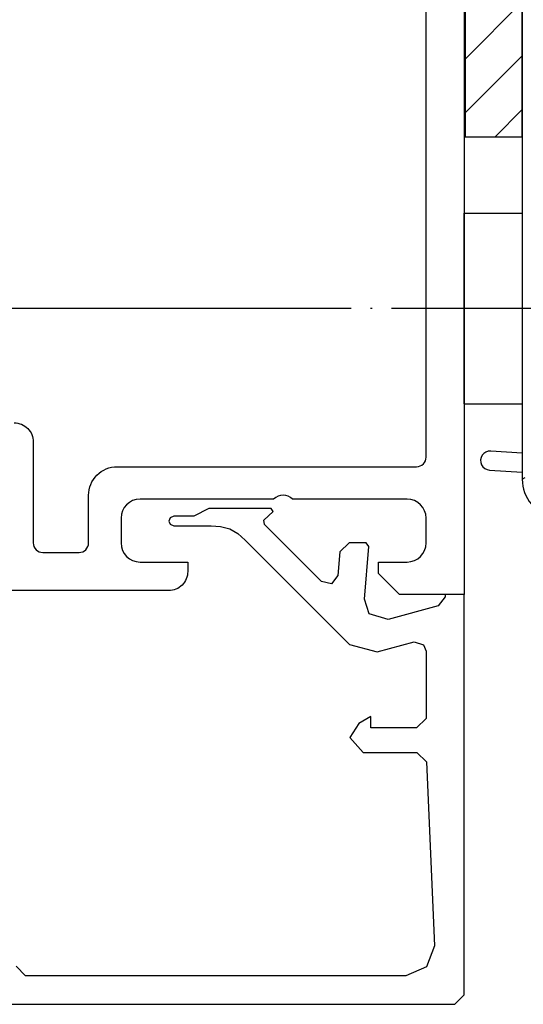
# Model space of a CAD drawing. Units: inches. Extents: x 1624 to 2792, y 969 to 1789.
# Drawn here: x 2452 to 2478, y 1283 to 1335 of the extents above; entities that cross this region are included whole.
import ezdxf

# ---------------------------------------------------------------- set-up
doc = ezdxf.new("R2010")
doc.units = ezdxf.units.IN
doc.linetypes.add('DOT_CENTER', pattern=[14, 12, -1, 0, -1])
doc.layers.add('0S-Profile_Aluminium', color=7, linetype='Continuous')
doc.layers.add('1', color=7, linetype='Continuous')
doc.styles.add('CONVERTER_13', font='txt.shx', dxfattribs={"width": 0.9})
doc.dimstyles.new('ME10_DIM_14', dxfattribs={"dimtxt": 7, "dimasz": 7, "dimexe": 4, "dimexo": 0, "dimgap": 4, "dimtad": 1, "dimdec": 1, "dimdsep": 46, "dimtxsty": 'CONVERTER_13', "dimsah": 1, "dimcen": 0.09, "dimclrd": 3, "dimclre": 3, "dimclrt": 4, "dimadec": 0, "dimazin": 0, "dimtfac": 1, "dimtdec": 4, "dimtix": 1, "dimtmove": 0, "dimatfit": 3, "dimfxl": 0, "dimtolj": 1, "dimtzin": 0, "dimarcsym": 0})
doc.dimstyles.new('ME10_DIM_17', dxfattribs={"dimtxt": 7, "dimasz": 7, "dimexe": 4, "dimexo": 0, "dimgap": 4, "dimtad": 1, "dimdsep": 46, "dimtxsty": 'CONVERTER_13', "dimsah": 1, "dimcen": 0.09, "dimclrd": 3, "dimclre": 3, "dimclrt": 4, "dimadec": 0, "dimazin": 0, "dimtfac": 1, "dimtdec": 4, "dimtix": 1, "dimtmove": 0, "dimatfit": 3, "dimfxl": 0, "dimtolj": 1, "dimtzin": 0, "dimarcsym": 0})

# ---------------------------------------------------------------- blocks, each defined once
blk = doc.blocks.new('398620__1D1B5A54_EADE_48B1_A236_B45C052B2F0E___9', base_point=(2410.278, 1409.548))
at = {"color": 254, "linetype": 'Continuous'}
for points in [[(2475.278, 1379.048), (2475.278, 1304.548), (2471.878, 1304.548), (2470.778, 1305.648), (2470.778, 1306.248), (2472.278, 1306.248, 0.414198), (2473.278, 1307.248), (2473.278, 1308.548, 0.414181), (2472.278, 1309.548), (2466.278, 1309.548, 0.400024), (2465.278, 1309.548), (2458.278, 1309.548, 0.414179), (2457.278, 1308.548), (2457.278, 1307.248, 0.414162), (2458.278, 1306.248), (2460.778, 1306.248), (2460.778, 1305.748, -0.414218), (2459.778, 1304.748), (2450.977, 1304.748, 0.338212)], [(2451.676, 1313.548, -0.414215), (2452.677, 1312.547), (2452.677, 1307.248, 0.414214), (2453.177, 1306.748), (2455.078, 1306.748, 0.414214), (2455.578, 1307.248), (2455.578, 1309.748, -0.414214), (2457.078, 1311.248), (2472.778, 1311.248, 0.414267), (2473.278, 1311.748), (2473.278, 1377.348, 0.414178)]]:
    blk.add_lwpolyline(points, format="xyb", dxfattribs=at)
at = {"layer": '1', "color": 7, "linetype": 'Continuous'}
for p, q in [((2461.878, 1309.048), (2461.098, 1308.648)), ((2465.148, 1309.048), (2461.878, 1309.048)), ((2464.768, 1308.438), (2465.258, 1308.898)), ((2465.258, 1308.898), (2465.148, 1309.048)), ((2459.858, 1308.568), (2459.778, 1308.398)), ((2459.778, 1308.398), (2459.858, 1308.228)), ((2460.048, 1308.648), (2459.858, 1308.568)), ((2461.098, 1308.648), (2460.048, 1308.648)), ((2464.808, 1308.218), (2464.768, 1308.438)), ((2459.858, 1308.228), (2460.048, 1308.148)), ((2460.048, 1308.148), (2462.008, 1308.148)), ((2462.008, 1308.148), (2462.498, 1308.108)), ((2462.498, 1308.108), (2462.988, 1307.988)), ((2462.988, 1307.988), (2463.398, 1307.738)), ((2463.398, 1307.738), (2463.788, 1307.398)), ((2467.798, 1305.228), (2464.808, 1308.218)), ((2463.788, 1307.398), (2469.258, 1301.928)), ((2469.248, 1307.248), (2468.748, 1306.788)), ((2470.138, 1307.248), (2469.248, 1307.248)), ((2470.278, 1307.058), (2470.138, 1307.248)), ((2468.748, 1306.788), (2468.648, 1305.538)), ((2470.038, 1304.298), (2470.278, 1307.058)), ((2468.318, 1305.108), (2467.798, 1305.228)), ((2468.648, 1305.538), (2468.318, 1305.108)), ((2470.288, 1303.538), (2470.038, 1304.298)), ((2470.288, 1303.538), (2470.038, 1304.298)), ((2474.278, 1304.428), (2473.908, 1303.948)), ((2475.278, 1304.548), (2474.278, 1304.548)), ((2474.278, 1304.548), (2474.278, 1304.428)), ((2475.278, 1300.048), (2475.278, 1304.548)), ((2473.908, 1303.948), (2471.288, 1303.238)), ((2471.288, 1303.238), (2470.288, 1303.538)), ((2470.708, 1301.538), (2472.648, 1302.058)), ((2472.648, 1302.058), (2473.148, 1301.908)), ((2469.258, 1301.928), (2470.708, 1301.538)), ((2473.148, 1301.908), (2473.278, 1301.578)), ((2473.278, 1301.578), (2473.278, 1298.048)), ((2475.278, 1283.548), (2475.278, 1300.048)), ((2470.378, 1298.148), (2469.748, 1297.778)), ((2470.378, 1297.548), (2470.378, 1298.148)), ((2473.278, 1298.048), (2472.778, 1297.548)), ((2469.748, 1297.778), (2469.278, 1297.048)), ((2472.778, 1297.548), (2470.378, 1297.548)), ((2469.278, 1297.048), (2469.968, 1296.248)), ((2469.968, 1296.248), (2472.798, 1296.248)), ((2472.798, 1296.248), (2473.298, 1295.768)), ((2473.298, 1295.768), (2473.708, 1286.108)), ((2473.708, 1286.108), (2473.298, 1285.008)), ((2452.278, 1284.548), (2451.778, 1285.048)), ((2473.298, 1285.008), (2472.218, 1284.548)), ((2472.218, 1284.548), (2452.278, 1284.548)), ((2474.778, 1283.048), (2475.278, 1283.548)), ((2450.778, 1283.048), (2474.778, 1283.048))]:
    blk.add_line(p, q, dxfattribs=at)
blk = doc.blocks.new('362210__5AE4F8F2_3CA0_4D83_8D46_A6FE8FF3DE20___10', base_point=(2410.278, 1409.548))
at = {"layer": '0S-Profile_Aluminium'}
blk.add_blockref('398620__1D1B5A54_EADE_48B1_A236_B45C052B2F0E___9', (2410.278, 1409.548), dxfattribs=at)
blk = doc.blocks.new('TOP__11', base_point=(2410.278, 1409.548))
at = {"layer": '0S-Profile_Aluminium'}
blk.add_blockref('362210__5AE4F8F2_3CA0_4D83_8D46_A6FE8FF3DE20___10', (2410.278, 1409.548), dxfattribs=at)
blk = doc.blocks.new('Left_flange_41_5892_Défaut__15', base_point=(2478.318, 1308.625))
at = {"color": 1, "linetype": 'Continuous'}
for p, q in [((2478.318, 1336.967), (2478.318, 1324.548)), ((2478.318, 1336.967), (2478.318, 1324.548)), ((2478.318, 1324.548), (2478.318, 1314.548)), ((2478.318, 1324.548), (2478.318, 1314.548)), ((2478.318, 1314.548), (2478.318, 1312.067)), ((2478.318, 1314.548), (2478.318, 1312.067)), ((2478.318, 1312.067), (2478.318, 1310.586))]:
    blk.add_line(p, q, dxfattribs=at)
at = {"color": 4, "linetype": 'Continuous'}
for p, q in [((2478.318, 1336.967), (2478.318, 1324.548)), ((2478.318, 1324.548), (2478.318, 1314.548)), ((2478.318, 1314.548), (2478.318, 1312.067)), ((2478.318, 1311.961), (2476.664, 1312.067)), ((2478.318, 1312.067), (2478.318, 1310.586)), ((2476.6, 1311.069), (2478.318, 1310.959))]:
    blk.add_line(p, q, dxfattribs=at)
at = {"color": 7, "linetype": 'Continuous'}
blk.add_line((2478.318, 1310.586), (2478.465, 1310.684), dxfattribs=at)
blk.add_line((2478.318, 1310.586), (2478.465, 1310.684), dxfattribs=at)
at = {"color": 4, "linetype": 'Continuous'}
for centre, radius, start, end in [((2476.632, 1311.568), 0.5, 86.3521, 266.3521), ((2480.317, 1310.586), 1.999, 179.9985, 220.5344)]:
    blk.add_arc(centre, radius, start, end, dxfattribs=at)
at = {"color": 1, "linetype": 'Continuous'}
blk.add_arc((2480.317, 1310.586), 1.999, 179.9985, 220.5344, dxfattribs=at)
at = {"layer": '1', "color": 4, "linetype": 'Continuous'}
for p, q in [((2475.278, 1314.548), (2475.278, 1324.548)), ((2475.278, 1324.548), (2478.318, 1324.548)), ((2475.278, 1314.548), (2478.318, 1314.548))]:
    blk.add_line(p, q, dxfattribs=at)
at = {"layer": '1', "color": 3, "linetype": 'DOT_CENTER'}
blk.add_line((2483.454, 1319.548), (2467.454, 1319.548), dxfattribs=at)
blk = doc.blocks.new('*D26')
at = {"layer": '1', "color": 3, "linetype": 'Continuous'}
for p, q in [((2474.778, 1384.548), (2742.456, 1384.548)), ((2738.456, 1384.548), (2738.456, 1308.526)), ((2492.542, 1308.526), (2742.456, 1308.526))]:
    blk.add_line(p, q, dxfattribs=at)
at = {"layer": '1', "color": 3}
for points in [[(2739.378, 1377.548), (2737.535, 1377.548), (2738.456, 1384.548)], [(2737.535, 1315.526), (2739.378, 1315.526), (2738.456, 1308.526)]]:
    blk.add_solid(points, dxfattribs=at)
at = {"layer": '1', "color": 4, "insert": (2734.456, 1346.052), "char_height": 7, "attachment_point": 7, "rotation": 90, "line_spacing_factor": 0.60024, "style": 'CONVERTER_13'}
blk.add_mtext('76', dxfattribs=at)
blk = doc.blocks.new('*D29')
at = {"layer": '1', "color": 3, "linetype": 'Continuous'}
for p, q in [((2470.778, 1384.548), (2314.368, 1384.548)), ((2318.368, 1384.548), (2318.368, 1319.548)), ((2467.454, 1319.548), (2314.368, 1319.548))]:
    blk.add_line(p, q, dxfattribs=at)
at = {"layer": '1', "color": 3}
for points in [[(2319.289, 1377.548), (2317.446, 1377.548), (2318.368, 1384.548)], [(2317.446, 1326.548), (2319.289, 1326.548), (2318.368, 1319.548)]]:
    blk.add_solid(points, dxfattribs=at)
at = {"layer": '1', "color": 4, "insert": (2314.368, 1346.798), "char_height": 7, "attachment_point": 7, "rotation": 90, "line_spacing_factor": 0.60024, "style": 'CONVERTER_13'}
blk.add_mtext('65', dxfattribs=at)

msp = doc.modelspace()

# ---------------------------------------------------------------- hatches: boundary and pattern name
at = {"linetype": 'Continuous'}
h = msp.add_hatch(dxfattribs=at)
h.set_pattern_fill('_USER', color=3, scale=2, angle=225, pattern_type=0)
h.set_pattern_definition([(225, (0, 0), (1.4142136, -1.4142136), [])])
h.paths.add_polyline_path([(2478.318, 1328.548), (2478.318, 1339.248), (2475.518, 1342.048), (2475.318, 1342.048), (2475.318, 1328.548)])

# ---------------------------------------------------------------- linework, layer by layer
at = {"color": 4, "linetype": 'Continuous'}
for p, q in [((2475.318, 1342.048), (2475.318, 1328.548)), ((2478.318, 1328.548), (2478.318, 1339.248)), ((2475.318, 1328.548), (2478.318, 1328.548))]:
    msp.add_line(p, q, dxfattribs=at)

# ---------------------------------------------------------------- block references
for name, p in [('TOP__11', (2410.278, 1409.548)), ('Left_flange_41_5892_Défaut__15', (2478.318, 1308.625))]:
    msp.add_blockref(name, p)

# ---------------------------------------------------------------- dimensions: what is measured, and where the dimension line sits
at = {"layer": '1'}
for base, p1, p2, dimstyle, picture, middle in [((2318.368, 1384.548), (2467.454, 1319.548), (2470.778, 1384.548), 'ME10_DIM_17', '*D29', (2310.868, 1352.048)), ((2738.456, 1384.548), (2492.542, 1308.526), (2474.778, 1384.548), 'ME10_DIM_14', '*D26', (2730.956, 1351.302))]:
    dim = msp.add_linear_dim(base=base, p1=p1, p2=p2, angle=90, dimstyle=dimstyle, dxfattribs=at)
    dim.commit()
    dim.dimension.update_dxf_attribs({"geometry": picture, "text_midpoint": middle, "text_rotation": 90})

doc.saveas('drawing.dxf')
